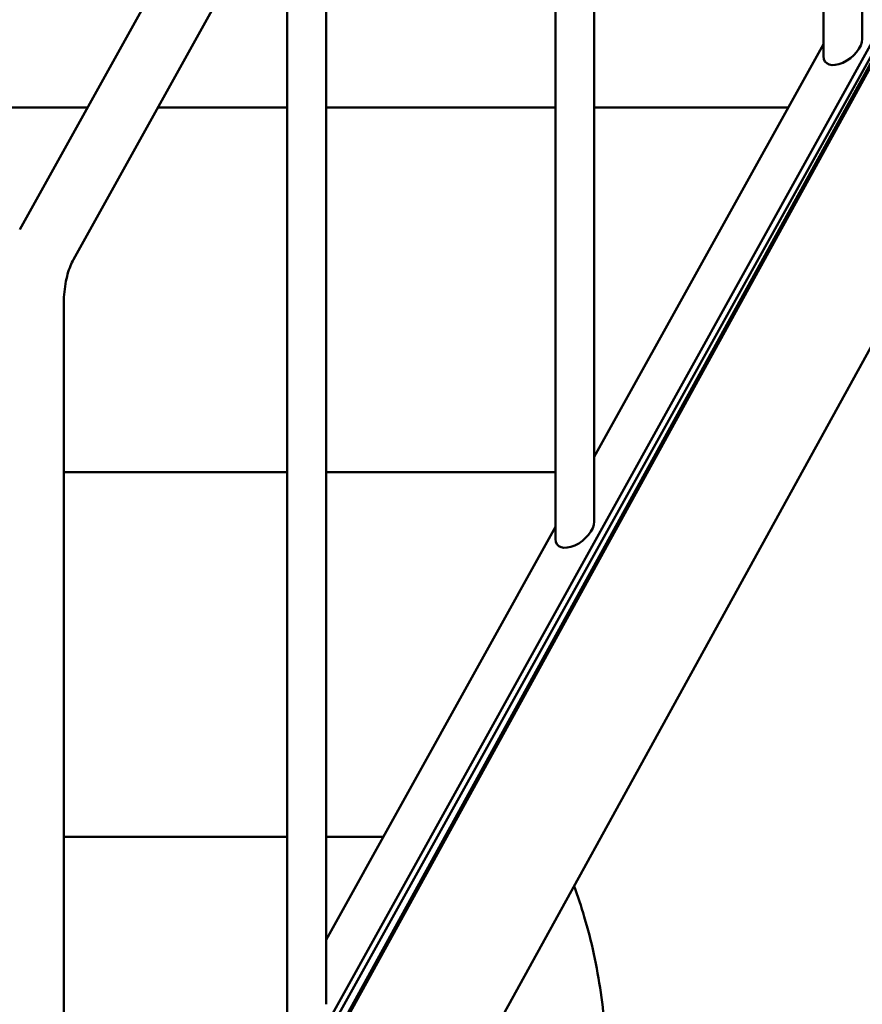
# Model space of a CAD drawing. Units: millimetres. Extents: x 2473 to 20439, y 12569 to 27695.
# Drawn here: x 4555 to 5017, y 12977 to 13517 of the extents above; entities that cross this region are included whole.
import ezdxf

# ---------------------------------------------------------------- set-up
doc = ezdxf.new("R2010")
doc.units = ezdxf.units.MM
doc.layers.add('MD_Visible', color=7, linetype='Continuous', lineweight=50)
doc.styles.get("Standard").update_dxf_attribs({"font": 'TT0246M.TTF'})
doc.dimstyles.new('OLCU', dxfattribs={"dimtxt": 300, "dimasz": 150, "dimexe": 0.18, "dimexo": 0.0625, "dimgap": 50, "dimtad": 1, "dimdec": 0, "dimlfac": 0.1, "dimrnd": 5, "dimzin": 0, "dimdsep": 46, "dimtxsty": 'Standard', "dimcen": 0.09, "dimse1": 1, "dimse2": 1, "dimadec": 0, "dimazin": 0, "dimtfac": 1, "dimtdec": 0, "dimtofl": 0, "dimtmove": 0, "dimatfit": 3, "dimfxl": 1, "dimtolj": 1, "dimtzin": 0, "dimarcsym": 0})

# ---------------------------------------------------------------- blocks, each defined once
blk = doc.blocks.new('CustomObjectsInViewport3_0')
at = {"layer": 'MD_Visible', "extrusion": (0, 1, 0)}
for p, q in [((5314.19, 14768.94), (4555.06, 13401.9)), ((5336.28, 14739.31), (4584.52, 13385.54)), ((5017.07, 14164.47), (5017.07, 13506.54)), ((4995.77, 14126.11), (4995.77, 13496.94)), ((4585.03, 12716.87), (5337.03, 14071.6)), ((4578.44, 12685.45), (5338.2, 14066.84)), ((5338.7, 14067.88), (4585.03, 12710.14)), ((4870.07, 13899.75), (4870.07, 13241.72)), ((5226.61, 13865.94), (4578.44, 12687.45)), ((5313.95, 13868.84), (4598.95, 12568.84)), ((4848.77, 13861.39), (4848.77, 13232.12)), ((4723.07, 13635.03), (4723.07, 12976.9)), ((4701.77, 13596.68), (4701.77, 12967.3)), ((4995.77, 13503.62), (4870.07, 13277.17)), ((4592.23, 13468.84), (4420.8, 13468.84)), ((4701.77, 13468.84), (4630.78, 13468.84)), ((4848.77, 13468.84), (4723.07, 13468.84)), ((4976.46, 13468.84), (4870.07, 13468.84)), ((4579.17, 12691.65), (4579.17, 13360.14)), ((4701.77, 13268.84), (4579.17, 13268.84)), ((4848.77, 13268.84), (4723.07, 13268.84)), ((4848.77, 13238.8), (4723.07, 13012.35)), ((4701.77, 13068.84), (4579.17, 13068.84)), ((4754.42, 13068.84), (4723.07, 13068.84))]:
    blk.add_line(p, q, dxfattribs=at)
at = {"layer": 'MD_Visible'}
for centre in [(5006.42, 13501.74), (4859.42, 13236.92)]:
    blk.add_ellipse(centre, major_axis=(-9.66, -7.85), ratio=0.571138, start_param=-0.434364, end_param=2.707228, dxfattribs=at)
for points, knots in [([(4584.52, 13385.54), (4583.98, 13384.56), (4583.41, 13383.36), (4582.33, 13380.64), (4581.82, 13379.11), (4580.9, 13375.78), (4580.5, 13373.99), (4579.85, 13370.23), (4579.59, 13368.27), (4579.25, 13364.25), (4579.17, 13362.2), (4579.17, 13360.14)], [0.7330383, 0.7330383, 0.7330383, 0.7330383, 0.9005899, 0.9005899, 1.0681415, 1.0681415, 1.2356931, 1.2356931, 1.4032447, 1.4032447, 1.5707963, 1.5707963, 1.5707963, 1.5707963]), ([(4742.88, 12679.62), (4749.65, 12682.34), (4756.24, 12685.57), (4772.83, 12695.22), (4782.58, 12702.43), (4800.82, 12719.11), (4809.4, 12728.64), (4825.1, 12749.56), (4832.3, 12761.02), (4845.1, 12785.33), (4850.78, 12798.25), (4860.47, 12825.02), (4864.55, 12838.95), (4871.01, 12867.28), (4873.42, 12881.79), (4876.52, 12910.87), (4877.22, 12925.57), (4876.82, 12954.68), (4875.72, 12969.2), (4871.63, 12997.59), (4868.61, 13011.56), (4862.94, 13030.59), (4861.06, 13036.19), (4859.01, 13041.68)], [0, 0, 0, 0, 2.903326, 2.903326, 7.549003, 7.549003, 12.177117, 12.177117, 16.742678, 16.742678, 21.230367, 21.230367, 25.652944, 25.652944, 30.039567, 30.039567, 34.428151, 34.428151, 38.855892, 38.855892, 43.343867, 43.343867, 45.261731, 45.261731, 45.261731, 45.261731])]:
    blk.add_open_spline(points, degree=3, knots=knots, dxfattribs=at)
blk = doc.blocks.new('*D7')
at = {"color": 0, "lineweight": -2, "transparency": 16777216}
blk.add_line((2873.5, 18303.88), (2873.5, 12718.84), dxfattribs=at)
at = {"color": 0, "transparency": 16777216}
for points in [[(2848.5, 18303.88), (2898.5, 18303.88), (2873.5, 18453.88)], [(2848.5, 12718.84), (2898.5, 12718.84), (2873.5, 12568.84)]]:
    blk.add_solid(points, dxfattribs=at)
at = {"layer": 'Defpoints', "color": 0, "transparency": 16777216}
for p in [(7229.18, 18453.88), (2873.5, 12568.84), (7434.75, 12568.84)]:
    blk.add_point(p, dxfattribs=at)
at = {"color": 0, "transparency": 16777216, "insert": (2669.87, 15511.36), "char_height": 300, "attachment_point": 5, "rotation": 90}
blk.add_mtext('\\A1;585', dxfattribs=at)

msp = doc.modelspace()

# ---------------------------------------------------------------- block references
at = {"layer": 'MD_Visible'}
msp.add_blockref('CustomObjectsInViewport3_0', (0, 0), dxfattribs=at)

# ---------------------------------------------------------------- dimensions: what is measured, and where the dimension line sits
dim = msp.add_linear_dim(base=(2873.5, 12568.84), p1=(7229.18, 18453.88), p2=(7434.75, 12568.84), angle=90, text='585', dimstyle='OLCU', override={"dimlfac": 1})
dim.commit()
dim.dimension.update_dxf_attribs({"geometry": '*D7', "text_midpoint": (2669.87, 15511.36)})

doc.saveas('drawing.dxf')
